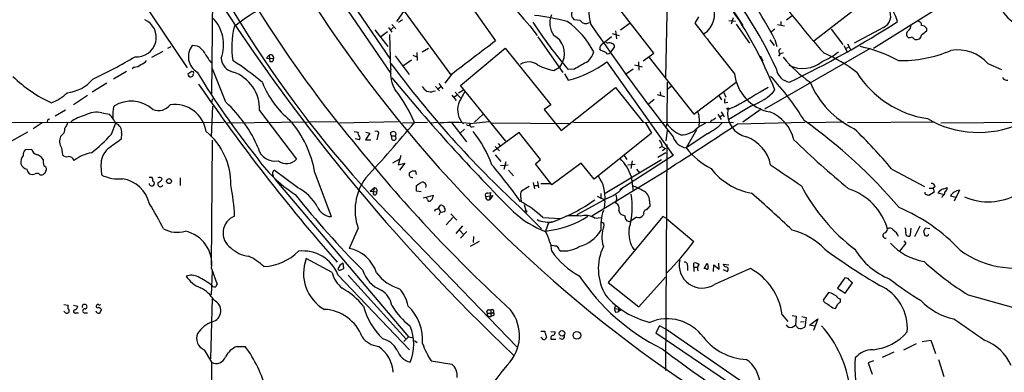
# Model space of a CAD drawing. Extents: x 2 to 1050, y 14 to 889.
# Drawn here: x 505 to 678, y 585 to 647 of the extents above; entities that cross this region are included whole.
import ezdxf

# ---------------------------------------------------------------- set-up
doc = ezdxf.new("R2010")
doc.units = 0
doc.header["$MEASUREMENT"] = 0
doc.layers.add('MAIN', color=5, linetype='CONTINUOUS')

msp = doc.modelspace()

# ---------------------------------------------------------------- linework, layer by layer
at = {"layer": 'MAIN'}
for p, q in [((550.3333, 666.496), (569.976, 637.7093)), ((552.2807, 666.1573), (569.8913, 640.1646)), ((573.7013, 664.21), (588.4333, 643.4666)), ((565.7427, 657.6906), (580.4747, 637.54)), ((625.1787, 656.59), (631.952, 646.176)), ((618.4053, 636.9473), (618.744, 654.4733)), ((524.5947, 652.8646), (534.0773, 638.7253)), ((671.068, 652.1873), (654.9813, 642.112)), ((538.5647, 651.9333), (538.3953, 633.8993)), ((616.2887, 641.2653), (608.4993, 651.3406)), ((572.3467, 648.8006), (570.992, 646.8533)), ((652.1873, 649.3933), (644.4827, 643.382)), ((572.008, 647.192), (571.3307, 646.684)), ((603.3347, 647.0226), (602.234, 647.192)), ((624.1627, 647.7), (623.4853, 646.5993)), ((629.4967, 647.0226), (630.682, 646.938)), ((630.2587, 647.5306), (629.92, 646.43)), ((638.6407, 646.8533), (638.6407, 646.176)), ((640.6727, 647.8693), (639.6567, 647.1073)), ((567.182, 645.414), (569.468, 642.4506)), ((569.3833, 645.0753), (568.198, 644.144)), ((569.5527, 645.8373), (570.1453, 644.9906)), ((570.3993, 645.8373), (569.976, 645.414)), ((570.1453, 646.3453), (570.8227, 645.5833)), ((594.4447, 646.0913), (595.7147, 644.398)), ((609.5153, 645.2446), (609.6847, 643.8053)), ((612.14, 646.5993), (610.4467, 645.3293)), ((630.7667, 646.43), (633.1373, 643.0433)), ((637.6247, 645.4986), (637.032, 645.0753)), ((638.048, 646.3453), (639.318, 646.0913)), ((647.5307, 645.4986), (649.5627, 642.7893)), ((656.7593, 645.8373), (651.5947, 643.0433)), ((664.2947, 645.668), (664.2947, 645.16)), ((569.976, 638.4713), (569.8067, 644.5673)), ((595.884, 644.144), (600.2867, 637.8786)), ((608.838, 644.144), (607.314, 642.9586)), ((608.9227, 644.7366), (610.1927, 644.398)), ((636.6933, 643.636), (637.4553, 642.62)), ((637.6247, 643.7206), (637.9633, 642.4506)), ((661.0773, 644.0593), (660.908, 644.2286)), ((529.844, 641.604), (527.812, 640.5033)), ((530.6907, 642.1966), (531.2833, 642.4506)), ((535.94, 642.5353), (535.0087, 642.62)), ((575.4793, 641.5193), (576.58, 642.1966)), ((582.2527, 635.5926), (590.1267, 642.1966)), ((590.1267, 642.1966), (598.17, 632.206)), ((606.9753, 641.7733), (606.806, 642.0273)), ((607.822, 643.2126), (608.1607, 643.0433)), ((609.346, 642.4506), (608.584, 641.35)), ((654.3887, 642.112), (635.762, 631.444)), ((649.732, 642.62), (650.4093, 641.4346)), ((650.0707, 642.112), (650.5787, 642.366)), ((650.4093, 642.9586), (650.9173, 641.9426)), ((548.5553, 640.9266), (548.0473, 640.4186)), ((548.0473, 640.4186), (549.3173, 640.334)), ((548.5553, 640.9266), (548.64, 639.7413)), ((549.2327, 640.7573), (549.3173, 640.334)), ((570.738, 640.842), (573.1933, 637.54)), ((573.6167, 640.08), (572.0927, 638.9793)), ((573.8707, 640.9266), (574.548, 640.6726)), ((574.548, 641.4346), (574.6327, 639.9953)), ((614.426, 639.9106), (616.2887, 641.2653)), ((615.442, 640.5033), (623.316, 630.5126)), ((635, 640.842), (635.508, 639.9106)), ((638.302, 641.5193), (638.4713, 641.096)), ((639.064, 641.35), (638.4713, 641.096)), ((524.764, 638.81), (524.4253, 638.556)), ((534.924, 638.1326), (535.178, 638.048)), ((540.9353, 632.6293), (538.5647, 638.556)), ((549.0633, 639.7413), (548.64, 639.7413)), ((598.678, 638.2173), (599.694, 638.81)), ((600.2867, 639.826), (599.694, 638.81)), ((602.3187, 638.4713), (601.218, 638.3866)), ((607.9913, 639.7413), (619.6753, 623.2313)), ((612.648, 638.4713), (611.4627, 637.6246)), ((612.902, 639.2333), (614.2567, 638.8946)), ((613.5793, 639.7413), (613.664, 638.302)), ((675.132, 639.4873), (677.5027, 638.3866)), ((523.4093, 638.048), (521.1233, 636.6933)), ((580.644, 637.54), (579.4587, 636.016)), ((600.5407, 637.6246), (601.218, 636.524)), ((519.938, 636.016), (517.398, 634.4073)), ((577.5113, 634.5766), (577.85, 634.6613)), ((577.85, 635.4233), (578.5273, 634.6613)), ((578.2733, 635), (578.6967, 635.3386)), ((578.4427, 635.9313), (579.12, 635)), ((581.914, 634.3226), (582.7607, 634.8306)), ((590.2113, 625.7713), (582.2527, 635.5926)), ((599.948, 627.634), (609.5153, 635.254)), ((609.5153, 635.254), (614.426, 629.158)), ((618.6593, 636.1853), (618.5747, 628.8193)), ((619.3367, 635.4233), (618.5747, 634.8306)), ((623.316, 630.5126), (630.7667, 636.1853)), ((516.5513, 633.8146), (514.096, 632.206)), ((538.5647, 633.222), (538.3953, 632.6293)), ((580.7287, 633.8993), (581.4907, 632.968)), ((581.5753, 633.8993), (581.152, 633.476)), ((581.3213, 634.4073), (582.2527, 633.3913)), ((616.3733, 633.1373), (615.3573, 632.2906)), ((616.8813, 633.984), (618.1513, 633.6453)), ((617.3893, 634.492), (617.474, 633.8146)), ((627.7187, 633.8146), (628.2267, 633.0526)), ((628.5653, 634.492), (628.9887, 633.5606)), ((512.6567, 631.2746), (510.8787, 630.174)), ((538.5647, 631.952), (538.3107, 626.5333)), ((546.862, 631.19), (553.3813, 622.6386)), ((598.17, 632.206), (596.9847, 631.3593)), ((596.9847, 631.3593), (599.948, 627.634)), ((628.8193, 632.5446), (629.3273, 632.6293)), ((630.682, 631.8673), (629.3273, 631.3593)), ((633.476, 632.0366), (629.4967, 629.5813)), ((635.1693, 631.444), (631.952, 629.158)), ((509.524, 629.4966), (509.4393, 629.158)), ((519.0913, 630.7666), (520.446, 630.5126)), ((586.232, 630.5126), (584.708, 629.158)), ((626.4487, 629.4966), (626.1947, 629.0733)), ((627.5493, 630.5126), (628.142, 629.5813)), ((627.888, 630.0893), (628.3113, 630.3433)), ((628.142, 630.936), (628.65, 630.0893)), ((480.9067, 628.9886), (540.5967, 629.158)), ((508.5927, 628.9886), (506.984, 627.9726)), ((520.7847, 627.0413), (521.5467, 628.9886)), ((541.02, 628.9886), (560.4933, 629.2426)), ((560.9167, 628.9886), (571.3307, 629.2426)), ((572.008, 628.9886), (576.4107, 629.158)), ((576.9187, 628.9886), (578.1887, 629.158)), ((580.644, 629.0733), (583.2687, 625.6866)), ((582.93, 627.888), (582.168, 627.2106)), ((583.946, 628.904), (587.248, 629.2426)), ((584.2847, 628.3113), (584.6233, 628.396)), ((587.756, 628.9886), (601.3873, 628.904)), ((602.1493, 629.158), (630.3433, 629.0733)), ((614.8493, 628.9886), (615.8653, 627.2106)), ((618.5747, 628.8193), (618.4053, 628.3113)), ((623.824, 627.8033), (621.9613, 624.586)), ((624.078, 628.2266), (625.4327, 628.9886)), ((631.0207, 628.8193), (642.9587, 629.158)), ((649.732, 629.158), (643.4667, 628.9886)), ((665.734, 629.158), (650.4093, 628.9886)), ((666.8347, 628.9886), (692.9967, 629.2426)), ((505.968, 627.38), (503.174, 625.7713)), ((512.1487, 626.9566), (511.81, 626.618)), ((522.5627, 627.2106), (522.478, 626.11)), ((563.5413, 627.4646), (564.2187, 627.38)), ((564.388, 626.0253), (563.7107, 626.1946)), ((566.2507, 627.2106), (565.4887, 626.0253)), ((565.4887, 626.0253), (566.42, 626.0253)), ((565.5733, 627.38), (566.2507, 627.2106)), ((567.69, 626.7873), (567.5207, 626.0253)), ((569.8913, 627.2953), (570.0607, 627.38)), ((570.0607, 626.7026), (570.738, 626.7026)), ((570.23, 626.0253), (570.0607, 626.7026)), ((592.582, 627.2953), (587.9253, 623.9086)), ((596.3073, 622.554), (592.582, 627.2953)), ((615.8653, 627.2106), (605.79, 619.0826)), ((618.6593, 627.634), (618.4053, 625.856)), ((625.7713, 627.126), (621.9613, 624.586)), ((506.73, 624.332), (505.5447, 624.2473)), ((511.9793, 624.586), (512.1487, 623.4006)), ((538.48, 625.9406), (538.3107, 603.8426)), ((588.3487, 624.84), (589.1107, 624.078)), ((588.8567, 625.348), (589.28, 624.9246)), ((617.3047, 624.586), (617.8127, 624.9246)), ((617.8127, 624.7553), (618.3207, 624.5013)), ((618.3207, 624.5013), (617.8127, 624.078)), ((618.5747, 625.1786), (618.3207, 585.3853)), ((508.762, 622.554), (508.5927, 622.808)), ((570.3147, 621.9613), (571.5, 622.6386)), ((571.754, 623.2313), (571.246, 621.6226)), ((588.3487, 623.4006), (589.3647, 622.2153)), ((595.4607, 621.792), (596.3073, 622.554)), ((619.6753, 623.2313), (610.2773, 617.22)), ((611.0393, 623.2313), (611.5473, 622.554)), ((618.4053, 623.7393), (616.966, 622.8926)), ((518.922, 621.538), (519.0067, 619.8446)), ((571.246, 621.6226), (572.4313, 621.8766)), ((572.4313, 621.8766), (571.5, 620.6913)), ((590.6347, 621.538), (589.28, 621.4533)), ((590.2113, 622.1306), (589.8727, 620.776)), ((598.3393, 618.0666), (595.4607, 621.792)), ((603.504, 621.8766), (598.3393, 618.0666)), ((605.79, 619.0826), (603.504, 621.8766)), ((617.6433, 622.4693), (607.7373, 616.5426)), ((611.7167, 621.6226), (612.9867, 621.7073)), ((612.4787, 622.3), (612.2247, 620.9453)), ((613.2407, 620.8606), (613.7487, 620.1833)), ((658.1987, 620.8606), (663.956, 617.8126)), ((508.1693, 619.8446), (508.5927, 619.8446)), ((509.1007, 620.1833), (509.3547, 620.776)), ((527.3887, 619.4213), (527.8967, 619.4213)), ((532.892, 619.3366), (532.892, 617.982)), ((549.2327, 619.6753), (549.2327, 619.4213)), ((553.5507, 617.6433), (549.402, 620.6913)), ((549.5713, 619.0826), (573.1087, 591.312)), ((556.5987, 620.1833), (559.4773, 612.4786)), ((573.7013, 620.522), (573.1933, 620.1833)), ((573.786, 619.3366), (573.786, 619.4213)), ((574.4633, 619.9293), (574.3787, 620.522)), ((590.7193, 620.6913), (591.566, 619.6753)), ((605.3667, 612.648), (618.5747, 620.6913)), ((612.3093, 619.5906), (612.648, 616.966)), ((566.3353, 616.966), (567.0127, 617.5586)), ((567.0127, 617.5586), (566.8433, 616.6273)), ((574.4633, 616.966), (574.4633, 617.982)), ((594.36, 617.8126), (593.0053, 616.966)), ((595.0373, 618.49), (595.2913, 617.3893)), ((595.2067, 617.982), (595.7993, 617.982)), ((595.7993, 618.6593), (595.9687, 617.5586)), ((596.392, 618.3206), (598.0007, 618.3206)), ((664.8027, 617.474), (665.48, 617.474)), ((665.8187, 617.8126), (665.48, 617.474)), ((665.48, 617.474), (665.6493, 616.7966)), ((667.3427, 617.3893), (667.9353, 617.6433)), ((566.3353, 616.966), (567.5207, 616.8813)), ((567.0973, 616.2886), (566.8433, 616.6273)), ((575.31, 616.8813), (574.4633, 616.966)), ((575.6487, 615.7806), (577.5113, 616.2886)), ((576.4107, 615.5266), (576.2413, 615.8653)), ((586.6553, 616.0346), (587.9253, 616.204)), ((587.0787, 616.6273), (587.502, 616.712)), ((587.502, 616.712), (587.3327, 615.442)), ((587.9253, 616.204), (587.3327, 615.442)), ((592.836, 616.1193), (592.9207, 615.188)), ((607.9913, 615.696), (602.742, 612.8173)), ((606.298, 616.1193), (607.568, 615.5266)), ((606.9753, 616.5426), (606.9753, 615.6113)), ((665.6493, 616.7966), (664.718, 616.204)), ((667.258, 616.3733), (666.3267, 616.6273)), ((667.0887, 616.1193), (667.004, 615.8653)), ((669.4593, 615.8653), (668.528, 616.1193)), ((670.1367, 617.1353), (669.2053, 615.188)), ((578.358, 614.0026), (578.6967, 614.5106)), ((578.358, 614.0026), (578.6967, 613.3253)), ((586.9093, 615.442), (587.3327, 615.442)), ((592.6667, 614.172), (596.4767, 610.362)), ((593.4287, 614.5953), (593.7673, 613.5793)), ((607.6527, 615.2726), (607.568, 614.0026)), ((615.5267, 615.2726), (615.6113, 614.2566)), ((569.6373, 612.902), (592.1587, 589.534)), ((577.7653, 613.7486), (577.6807, 613.41)), ((578.6967, 613.3253), (578.4427, 612.7326)), ((580.898, 612.3093), (579.7127, 611.0393)), ((580.5593, 612.9866), (581.5753, 611.886)), ((596.7307, 612.3093), (599.8633, 612.14)), ((605.8747, 612.2246), (607.06, 612.3093)), ((617.8973, 612.4786), (608.2453, 600.8793)), ((610.108, 613.4946), (610.2773, 613.0713)), ((613.2407, 612.394), (612.14, 611.632)), ((614.5107, 612.9866), (614.426, 612.7326)), ((618.49, 612.14), (617.8973, 612.4786)), ((618.49, 612.14), (623.316, 608.076)), ((564.2187, 610.4466), (562.61, 606.8906)), ((582.5913, 610.87), (581.406, 609.5153)), ((597.7467, 611.378), (597.2387, 609.9386)), ((597.7467, 611.378), (598.5087, 611.5473)), ((607.3987, 611.378), (607.4833, 610.87)), ((661.5007, 609.346), (661.5853, 610.4466)), ((663.1093, 610.7853), (662.178, 608.9226)), ((664.8873, 610.362), (664.1253, 610.4466)), ((582.0833, 610.108), (582.7607, 609.346)), ((583.3533, 609.854), (582.2527, 608.6686)), ((584.5387, 609.0073), (584.454, 607.9066)), ((663.7867, 609.9386), (664.0407, 609.1766)), ((585.5547, 608.076), (583.946, 607.2293)), ((660.654, 607.822), (659.5533, 606.3826)), ((660.3153, 608.2453), (660.654, 607.822)), ((599.6093, 606.6366), (599.8633, 606.4673)), ((559.6467, 602.6573), (555.0747, 605.1126)), ((561.6787, 603.4193), (561.594, 604.266)), ((622.2153, 603.8426), (622.2153, 602.996)), ((623.316, 603.5886), (623.316, 604.266)), ((623.316, 603.5886), (623.316, 602.8266)), ((623.316, 603.5886), (623.9087, 603.5886)), ((625.1787, 603.3346), (625.6867, 604.266)), ((626.7873, 602.8266), (626.872, 604.012)), ((626.872, 604.012), (627.8033, 603.25)), ((627.8033, 603.25), (627.7187, 604.266)), ((628.8193, 603.5886), (628.5653, 604.0966)), ((628.5653, 604.0966), (629.4967, 604.012)), ((538.48, 602.9113), (538.3107, 598.678)), ((538.3953, 603.3346), (539.4113, 600.5406)), ((560.6627, 602.234), (573.278, 589.026)), ((562.4407, 602.1493), (572.6853, 590.8886)), ((613.664, 596.5613), (618.3207, 601.8106)), ((625.4327, 603.3346), (625.1787, 603.3346)), ((628.4807, 603.1653), (629.2427, 602.8266)), ((649.9013, 601.726), (648.6313, 599.8633)), ((650.494, 601.5566), (649.9013, 601.726)), ((608.2453, 600.8793), (613.664, 596.5613)), ((649.986, 599.0166), (651.256, 600.7946)), ((647.0227, 599.1013), (646.0913, 597.7466)), ((647.5307, 599.0166), (647.0227, 599.1013)), ((671.6607, 598.678), (679.6193, 596.4766)), ((512.4027, 596.9846), (513.1647, 596.9)), ((514.096, 596.9), (514.858, 596.7306)), ((518.16, 596.8153), (518.0753, 596.7306)), ((538.48, 598.0853), (538.226, 587.4173)), ((609.5153, 596.9), (609.346, 596.3073)), ((649.1393, 597.4926), (649.1393, 597.916)), ((514.5193, 595.5453), (514.9427, 595.5453)), ((515.9587, 595.5453), (516.5513, 595.5453)), ((586.9093, 595.4606), (587.756, 595.4606)), ((587.1633, 596.0533), (587.5867, 596.0533)), ((587.1633, 594.868), (587.5867, 594.868)), ((587.5867, 596.0533), (587.5867, 594.868)), ((588.01, 595.0373), (587.5867, 594.868)), ((609.346, 596.3073), (610.616, 596.138)), ((609.5153, 595.63), (610.0233, 595.7146)), ((610.108, 596.4766), (610.0233, 595.7146)), ((610.616, 596.138), (610.0233, 595.7146)), ((638.8947, 595.2066), (639.9107, 594.0213)), ((640.6727, 595.0373), (641.35, 594.9526)), ((641.35, 594.9526), (641.2653, 593.344)), ((642.366, 594.868), (643.128, 594.6986)), ((647.7847, 596.392), (648.2927, 596.3073)), ((617.3047, 593.2593), (616.6273, 591.9893)), ((618.4053, 592.6666), (617.3047, 593.2593)), ((640.6727, 593.0053), (641.2653, 593.344)), ((641.6887, 592.836), (641.2653, 593.344)), ((642.112, 593.9366), (642.7893, 594.0213)), ((643.128, 594.6986), (642.874, 593.0053)), ((643.7207, 593.344), (645.16, 594.4446)), ((644.652, 593.1746), (643.7207, 593.344)), ((645.16, 594.4446), (644.398, 592.4126)), ((573.1087, 591.312), (572.262, 590.4653)), ((573.1087, 591.312), (573.9553, 591.1426)), ((596.392, 592.328), (597.0693, 592.328)), ((597.408, 591.312), (597.2387, 590.8886)), ((598.17, 592.2433), (598.932, 592.1586)), ((616.6273, 591.9893), (633.0527, 580.898)), ((633.6453, 582.0833), (618.4053, 592.6666)), ((542.8827, 589.6186), (544.322, 589.6186)), ((574.1247, 590.6346), (574.6327, 590.296)), ((596.5613, 591.058), (596.392, 591.2273)), ((598.17, 590.8886), (599.0167, 590.8886)), ((662.5167, 590.042), (660.2307, 588.9413)), ((663.5327, 590.4653), (665.0567, 590.7193)), ((665.0567, 590.7193), (665.9033, 588.3486)), ((537.1253, 589.026), (538.3953, 586.8246)), ((658.5373, 588.6026), (656.5053, 587.6713)), ((538.3953, 586.8246), (538.5647, 522.0546)), ((577.088, 587.0786), (580.7287, 586.486)), ((654.9813, 587.0786), (654.05, 586.74)), ((654.05, 586.74), (654.7273, 584.708)), ((666.4113, 587.3326), (667.3427, 584.2846))]:
    msp.add_line(p, q, dxfattribs=at)
for centre, radius in [((629.3273, 631.5005), 0.1411), ((530.9027, 618.74), 0.4422), ((593.7673, 613.41), 0.1693), ((600.121, 591.9191), 0.4925), ((602.7425, 591.5582), 0.6836)]:
    msp.add_circle(centre, radius, dxfattribs=at)
for centre, radius, start, end in [((713.9772, 751.977), 200.4392, 202.333933, 223.935759), ((753.2394, 777.6668), 234.6475, 206.533187, 251.038485), ((726.6724, 760.8601), 212.011, 205.360856, 220.088273), ((648.7528, 695.1782), 73.2045, 202.563945, 222.109156), ((623.7189, 633.8212), 37.8125, 20.16045, 42.884154), ((575.1316, 610.1631), 68.8371, 24.282399, 42.220415), ((546.8663, 594.3101), 103.3367, 28.564665, 36.827737), ((828.8207, 837.8645), 344.4921, 212.114646, 226.472021), ((612.2392, 648.6218), 7.4007, 115.16684, 197.914943), ((785.2048, 763.4347), 185.0157, 216.830909, 221.324202), ((557.6985, 628.0104), 23.5721, 114.394831, 130.547775), ((602.9496, 648.1507), 1.1963, 151.800452, 233.26133), ((622.9343, 648.0883), 4.0338, 303.807465, 24.046857), ((571.3812, 608.6514), 71.1978, 21.500443, 35.406269), ((655.8072, 647.8252), 2.2041, 295.59198, 31.291427), ((683.0112, 652.0634), 6.3109, 205.881705, 286.314533), ((525.2657, 644.0659), 3.4095, 264.405285, 66.473292), ((533.7996, 642.7902), 6.7214, 339.338697, 44.851118), ((590.286, 606.1649), 42.0878, 75.183731, 83.169921), ((601.6244, 646.5855), 3.6697, 156.673071, 216.591354), ((592.9667, 635.0981), 14.2655, 26.751496, 55.490484), ((604.3237, 647.7305), 1.2162, 215.594084, 300.628452), ((564.7526, 793.1926), 174.1789, 295.655417, 302.842265), ((662.7071, 646.2112), 0.7418, 357.279935, 78.474956), ((557.3706, 642.3105), 15.4247, 166.459175, 188.632576), ((666.0893, 693.4086), 85.063, 213.250451, 220.303666), ((902.4801, 848.3943), 359.4452, 214.202085, 218.114264), ((2870.6768, 2398.964), 2849.6757, 217.9471813, 218.1763638), ((661.6179, 644.6324), 0.8167, 131.445945, 209.631761), ((660.4844, 646.176), 1.1041, 302.47955, 4.394327), ((663.3632, 645.075), 1.1043, 32.481141, 85.595723), ((833.2334, 433.1312), 271.1024, 128.54687, 128.776037), ((2066.1907, -1306.8165), 2446.9105, 127.1517266, 127.3809129), ((596.9676, 641.2271), 3.6027, 337.113811, 61.657345), ((661.2891, 645.6242), 1.5791, 262.29219, 290.390429), ((662.5596, 644.4409), 0.7791, 202.400936, 247.599064), ((662.5145, 644.6318), 0.9453, 254.552454, 350.919299), ((537.4277, 640.6545), 3.1168, 140.905249, 239.703338), ((533.9497, 639.1903), 3.8923, 30.752962, 59.247038), ((607.6031, 642.1967), 0.8149, 110.779055, 191.998017), ((522.7116, 429.8988), 228.0157, 68.082851, 68.312001), ((608.4873, 642.5112), 0.6243, 45.77878, 121.541369), ((608.9168, 642.5233), 0.4353, 350.386211, 89.223468), ((638.6617, 641.6464), 0.3815, 93.155669, 199.460862), ((647.9623, 619.4496), 23.466, 61.110337, 78.574665), ((659.8764, 662.2539), 22.2661, 268.514822, 293.101382), ((669.7378, 634.5429), 7.3174, 42.508812, 98.844686), ((475.2837, 724.6689), 97.5729, 295.625501, 300.587024), ((525.6111, 640.9259), 1.6431, 281.878242, 325.50333), ((544.4794, 644.9155), 8.0975, 207.46725, 221.29196), ((542.7939, 640.6107), 2.712, 184.061834, 257.465234), ((517.9162, 601.8875), 45.1449, 49.275088, 57.577974), ((548.8376, 640.6161), 0.4196, 19.665766, 132.276444), ((548.3618, 640.3927), 0.9573, 317.120783, 356.484521), ((602.8589, 642.1654), 2.9188, 300.736856, 347.211221), ((608.2288, 641.6242), 0.4487, 204.989129, 322.333315), ((638.3443, 641.0113), 0.1527, 213.700477, 33.700477), ((656.2329, 654.323), 21.9868, 218.659564, 235.581815), ((641.2934, 650.9884), 12.084, 292.521826, 308.408115), ((637.0023, 618.9393), 24.1696, 51.591462, 67.476636), ((524.6459, 640.7224), 1.916, 273.533805, 312.863878), ((407.5914, 807.1956), 211.6504, 306.756644, 306.985837), ((575.2398, 637.6729), 5.324, 171.375259, 212.267072), ((716.6844, 748.1588), 182.5729, 216.528505, 227.212765), ((594.2571, 637.1568), 2.5866, 53.399022, 123.326974), ((600.8055, 648.8314), 10.8252, 242.454248, 258.665778), ((596.3326, 655.5475), 19.6408, 284.402813, 306.412596), ((899.6531, 131.0753), 588.0973, 120.1411437, 120.3703316), ((640.5457, 638.8523), 2.6941, 188.130102, 261.869898), ((642.4727, 644.0431), 5.4481, 243.948079, 309.280823), ((519.9631, 653.9978), 23.5697, 225.449328, 245.533151), ((512.2813, 641.1065), 6.8214, 276.008215, 319.686599), ((534.6842, 637.5541), 0.4431, 170.845888, 279.154112), ((534.7546, 637.54), 0.4234, 270.013532, 0), ((534.8395, 637.794), 0.4232, 323.116564, 36.883436), ((657.6714, 711.878), 142.487, 211.248239, 218.51601), ((539.9343, 631.4146), 6.9313, 358.143088, 70.87415), ((841.9935, 861.9391), 352.8778, 219.612437, 224.791767), ((638.2042, 638.532), 7.7448, 186.728335, 258.750278), ((601.9274, 604.4709), 47.8723, 31.398866, 43.133666), ((667.2473, 647.6055), 18.0705, 212.566227, 261.139791), ((678.4931, 637.4297), 0.9124, 205.84324, 276.937297), ((819.6255, 830.7648), 344.056, 214.508635, 221.134394), ((562.1095, 641.8065), 15.8054, 201.16223, 231.154554), ((551.7987, 619.8149), 24.1696, 22.523364, 38.408538), ((576.9792, 636.1612), 1.6716, 206.195624, 288.561769), ((1480.2376, -805.7925), 1669.9133, 120.3509117, 120.580094), ((630.2672, 641.481), 9.9746, 288.765547, 317.52925), ((658.6319, 642.4474), 16.0948, 202.897045, 244.072413), ((507.4499, 639.9525), 7.9024, 290.375717, 314.566777), ((593.4953, 627.6975), 12.4903, 147.04494, 158.005737), ((629.455, 632.8833), 0.7203, 151.951376, 208.048624), ((525.7272, 630.4972), 4.7476, 162.155834, 189.047853), ((524.2505, 627.1838), 5.6562, 47.57947, 122.541192), ((529.0358, 633.7779), 2.6058, 248.150411, 322.897024), ((531.8939, 626.6276), 5.6327, 8.545704, 97.958771), ((525.3561, 615.6197), 23.0659, 22.875164, 47.513235), ((585.1442, 631.2656), 3.4155, 161.0404, 225.744953), ((633.5338, 630.6948), 4.2587, 171.023177, 257.737513), ((552.0333, 544.9264), 94.6528, 116.4572, 116.686438), ((517.6066, 623.8607), 6.6491, 102.848648, 127.184422), ((518.1176, 626.9993), 3.8911, 75.508411, 120.751633), ((514.3571, 625.1653), 8.1036, 27.475109, 41.289752), ((537.7568, 616.9734), 19.1134, 9.668073, 40.935285), ((619.1776, 629.3021), 5.1656, 348.941748, 18.439509), ((626.0435, 631.1232), 1.6763, 283.988163, 314.129898), ((634.278, 624.5737), 6.8053, 12.316032, 69.211893), ((673.4552, 645.1711), 17.8503, 239.754907, 294.313523), ((511.4632, 627.852), 1.1276, 307.436933, 10.489812), ((766.8258, 501.5654), 283.981, 153.320357, 153.54954), ((521.0138, 627.4328), 1.5647, 351.836238, 70.088533), ((397.138, 775.8909), 229.9559, 317.093692, 320.322926), ((580.8276, 600.4887), 28.5859, 83.737212, 94.445269), ((583.5932, 628.8899), 0.3597, 205.574958, 348.683821), ((584.1788, 628.6076), 0.3147, 137.717737, 289.667298), ((624.0199, 633.1634), 6.9657, 218.582348, 244.581249), ((-1407.211, 3736.2687), 3716.2656, 303.0324043, 303.2615861), ((620.9475, 631.1641), 4.2929, 271.101167, 316.821747), ((620.8787, 636.4611), 10.5395, 297.65939, 314.846623), ((589.5497, 554.7268), 91.7188, 40.330909, 54.516699), ((582.8296, 557.4972), 98.4653, 40.054032, 45.703732), ((513.6907, 625.7516), 2.0707, 155.265443, 214.257987), ((501.9122, 643.7998), 25.2392, 307.36229, 318.395399), ((944.6372, 32.5959), 728.3388, 125.4237694, 125.6529552), ((529.9266, 618.3105), 11.8579, 358.821426, 50.532279), ((564.8114, 627.1683), 0.6294, 160.344339, 227.723862), ((564.1551, 626.364), 0.411, 304.513548, 55.478552), ((567.4361, 627.126), 0.4233, 306.856362, 126.886139), ((571.0622, 627.3094), 1.171, 180.689924, 211.211302), ((570.3993, 626.7445), 0.7201, 61.943894, 118.049084), ((570.484, 626.3639), 0.4234, 233.124688, 53.132809), ((570.505, 627.0413), 0.4111, 304.525032, 55.474968), ((569.2481, 615.0158), 19.6518, 19.645136, 39.306577), ((622.3849, 627.3988), 2.8445, 197.714514, 261.435769), ((630.3029, 620.2476), 6.7024, 11.838379, 69.689986), ((776.7219, 768.0846), 196.5227, 226.291488, 230.068156), ((506.5811, 623.3373), 1.3792, 138.715594, 184.407945), ((507.9577, 624.6283), 1.263, 193.56861, 256.426981), ((522.7129, 621.6604), 3.7929, 133.391123, 181.849315), ((549.5977, 625.3279), 3.0804, 193.936545, 280.59349), ((768.5732, 789.5745), 262.6064, 218.994095, 227.47013), ((615.8988, 624.6366), 1.9175, 3.548936, 42.846529), ((633.0088, 633.4633), 14.1723, 218.783875, 242.03976), ((506.8211, 621.9744), 2.0465, 142.109302, 185.113319), ((506.7437, 620.9301), 2.6354, 45.444287, 69.623856), ((512.1061, 622.2577), 3.3572, 174.936598, 193.863223), ((512.8683, 623.8663), 0.8571, 212.909535, 290.229811), ((513.2681, 622.1165), 0.9511, 16.371524, 96.241072), ((518.6525, 616.4296), 7.4471, 101.022191, 126.904058), ((566.6382, 637.1667), 24.7974, 214.429162, 236.985451), ((551.5857, 624.2458), 2.4098, 233.846245, 318.169012), ((604.3094, 616.7894), 8.4762, 19.297926, 44.432629), ((506.2062, 622.3581), 1.5319, 201.686814, 257.831839), ((507.3652, 621.0725), 1.497, 188.13768, 225), ((508.5442, 620.6972), 0.8143, 5.553068, 68.194671), ((519.6043, 563.5589), 89.5324, 35.215462, 40.430243), ((635.6123, 628.1619), 11.7308, 217.9655, 259.50726), ((1570.897, 1974.4098), 1643.914, 235.3767929, 235.6059758), ((506.8147, 621.4951), 1.5658, 251.068631, 288.931369), ((507.6651, 619.5251), 0.5969, 32.3615, 125.005389), ((424.1794, 747.0024), 152.6261, 303.578069, 303.807272), ((521.9838, 625.6357), 6.5115, 242.793122, 276.598082), ((521.709, 613.3113), 5.9447, 14.150552, 80.090843), ((527.304, 618.9133), 0.7806, 347.473581, 40.599702), ((529.1832, 618.7545), 0.6419, 40.026158, 114.924142), ((528.7011, 619.4637), 1.0177, 286.919786, 343.067804), ((549.9426, 620.0791), 0.8167, 131.445945, 209.631761), ((573.1767, 613.6298), 9.5068, 143.109611, 199.562526), ((573.865, 620.0227), 0.6906, 166.553314, 263.431685), ((574.04, 451.1721), 169.3502, 89.885409, 90.114591), ((601.6137, 616.0325), 6.0866, 352.828047, 35.773169), ((527.8745, 618.3872), 0.4904, 187.806214, 304.279856), ((527.9178, 618.3418), 0.4286, 302.915146, 69.7725), ((529.3995, 618.236), 0.4757, 147.7265, 339.138038), ((506.5789, 610.9408), 35.9171, 2.589133, 11.443175), ((549.6898, 610.2136), 8.373, 28.872491, 62.541013), ((567.0714, 617.0735), 0.4886, 336.839897, 96.899587), ((447.8977, 829.8926), 246.8298, 300.848158, 301.077361), ((575.5639, 617.8972), 0.6449, 336.814242, 113.185758), ((605.2399, 623.1039), 7.9024, 290.375717, 314.566777), ((607.3495, 603.9548), 14.8855, 61.614805, 69.496709), ((672.5348, 633.7983), 34.1777, 207.72606, 232.39548), ((647.2851, 607.3508), 10.565, 16.081197, 71.835501), ((665.226, 617.7279), 0.5987, 8.132809, 98.132809), ((667.6874, 615.8714), 1.5566, 102.794314, 150.946826), ((667.3245, 617.484), 0.6312, 287.280921, 14.617437), ((684.3827, 721.4853), 168.1562, 218.688458, 224.759718), ((567.0785, 616.7496), 0.4614, 272.33528, 16.58506), ((575.2057, 616.7747), 2.3563, 323.019707, 348.094435), ((586.9856, 616.2463), 0.3923, 76.268462, 212.65713), ((587.6123, 616.094), 0.9588, 183.551733, 222.844497), ((593.7673, 616.3734), 0.9653, 142.12814, 195.261365), ((608.1504, 615.5796), 1.6231, 333.261302, 32.763859), ((598.1122, 614.2424), 14.3689, 344.682525, 8.870034), ((613.5122, 615.2552), 2.0146, 0.494873, 63.025391), ((504.6562, 467.1903), 197.2966, 46.417284, 49.237539), ((664.3371, 616.6696), 0.3224, 156.806076, 246.782742), ((622.1365, 489.2812), 133.8752, 71.453843, 71.683013), ((666.9012, 616.722), 0.6312, 287.280921, 14.617437), ((670.3123, 615.0757), 2.0671, 94.873211, 149.677522), ((675.1657, 625.7603), 10.6646, 246.910119, 299.278414), ((464.6363, 576.8334), 73.398, 27.18116, 31.117043), ((559.6782, 615.3403), 2.8687, 202.194912, 265.984251), ((576.7776, 615.5549), 0.368, 184.410647, 327.519254), ((577.706, 614.7055), 0.9587, 273.546139, 312.848561), ((578.6522, 613.6128), 0.8989, 352.444107, 87.162422), ((584.7467, 599.9329), 17.2276, 45.922847, 62.31327), ((588.8647, 639.0875), 29.1282, 289.511306, 305.730326), ((609.1768, 613.918), 1.0229, 335.549556, 65.562071), ((616.3316, 612.9437), 1.4975, 118.750617, 151.249383), ((647.6147, 585.7326), 30.7328, 42.643318, 67.312087), ((543.5984, 609.5902), 3.1838, 110.963607, 235.214819), ((578.9507, 614.2563), 0.9651, 254.739674, 307.882794), ((603.3073, 626.1419), 17.3817, 227.50717, 249.565445), ((595.2672, 627.4221), 17.5943, 276.433693, 302.379155), ((602.2368, 605.8759), 6.7769, 80.67667, 103.020155), ((604.2102, 609.4352), 3.2483, 59.174488, 105.635996), ((615.6716, 610.7911), 8.7301, 161.374736, 185.045585), ((611.6952, 614.9548), 2.3575, 233.027543, 258.09094), ((612.026, 612.4624), 0.8381, 167.205733, 277.816887), ((613.6217, 613.3041), 0.9867, 247.284093, 324.604083), ((614.9704, 613.1711), 0.4953, 84.40337, 201.867995), ((597.606, 615.644), 4.1317, 242.757709, 283.825026), ((649.5593, 696.1476), 94.6752, 243.327151, 243.556307), ((612.7244, 608.9269), 5.5897, 159.658102, 197.680005), ((616.8506, 609.5319), 4.9649, 169.383535, 215.672634), ((657.8846, 609.8318), 0.6317, 25.928187, 135.153917), ((659.0891, 609.9811), 1.5791, 352.29219, 20.390429), ((790.9559, 525.5427), 152.6259, 146.200557, 146.42974), ((532.3122, 614.4559), 4.7372, 239.791707, 287.525386), ((532.4985, 604.1204), 5.9489, 352.409557, 77.966995), ((587.9749, 605.0068), 10.4553, 7.5614, 27.620409), ((601.4047, 613.6248), 6.6334, 285.391555, 327.116555), ((637.5779, 598.2599), 12.2456, 43.707271, 75.361056), ((657.1098, 609.1491), 0.4859, 111.882425, 278.626951), ((656.6262, 610.3561), 0.8143, 291.805329, 354.446932), ((657.1883, 608.0938), 2.3782, 22.589286, 57.881739), ((661.1195, 609.5576), 0.5114, 155.544918, 245.569954), ((661.1197, 609.4166), 0.3875, 236.88812, 349.502061), ((664.2991, 609.5176), 0.4278, 232.846197, 348.267218), ((545.4914, 610.9201), 5.4149, 226.76154, 263.886262), ((640.9189, 861.4025), 257.5067, 260.424926, 260.654106), ((598.7989, 606.558), 0.8142, 5.539741, 68.198591), ((600.4659, 611.3912), 4.9606, 263.022686, 302.967361), ((615.5803, 603.302), 9.0754, 154.358243, 211.254577), ((585.3767, 635.9674), 47.0884, 314.830676, 323.678217), ((665.4842, 614.6429), 10.167, 222.135286, 260.872039), ((539.8004, 595.1955), 11.5361, 47.298134, 63.683496), ((547.0431, 613.1931), 9.5375, 273.49187, 314.432473), ((554.5243, 599.8451), 6.5868, 21.264648, 97.013779), ((561.4248, 600.7101), 6.2931, 17.214983, 79.144493), ((608.9667, 613.4044), 12.7376, 213.453779, 242.905882), ((709.6927, 692.3701), 106.4795, 233.549344, 239.76925), ((662.7553, 613.4992), 12.9853, 211.464329, 247.852739), ((679.7586, 619.5613), 16.1308, 233.754335, 291.995063), ((561.8983, 602.4948), 7.3085, 159.011232, 240.433162), ((562.1005, 602.8669), 1.488, 109.90119, 165.080241), ((624.7732, 603.92), 4.0235, 166.509806, 302.867336), ((621.7497, 603.9697), 0.4826, 344.731346, 105.257201), ((623.6123, 603.5181), 0.8045, 37.875608, 111.61228), ((624.6768, 603.4254), 0.727, 126.211047, 225), ((625.6443, 603.4617), 0.2468, 210.991622, 30.93987), ((795.1153, 646.2508), 174.5531, 193.917671, 194.146862), ((628.9709, 603.1742), 0.4412, 308.023034, 110.094042), ((698.2445, 641.6995), 50.5722, 227.180926, 238.287295), ((534.8639, 599.3764), 2.7735, 65.258045, 110.160483), ((538.5743, 605.2094), 5.6748, 214.685894, 247.994791), ((530.6168, 590.9633), 12.1965, 49.855972, 63.679073), ((564.3646, 603.6969), 4.8311, 192.426669, 232.516228), ((561.0014, 603.4193), 0.3787, 206.558284, 296.558284), ((560.8022, 604.1836), 1.1629, 288.473899, 318.911869), ((570.4842, 604.8799), 5.7902, 198.104505, 247.65302), ((573.6131, 607.2048), 7.721, 216.866187, 254.116477), ((634.0287, 622.315), 36.9138, 213.270079, 243.794726), ((733.2069, 367.6759), 255.9591, 112.973011, 114.526), ((628.0904, 593.7635), 10.9003, 7.607808, 61.409383), ((538.988, 600.8793), 0.7806, 229.400298, 282.526419), ((539.7082, 600.0746), 0.5525, 122.502209, 175.567893), ((460.375, 410.6756), 269.4082, 44.885409, 45.114591), ((652.6704, 592.8423), 8.2659, 355.255469, 65.623393), ((686.5422, 637.3876), 45.963, 231.389134, 239.593266), ((533.9953, 594.9294), 5.5859, 30.28789, 63.954225), ((554.8747, 588.293), 13.2957, 39.391254, 60.4856), ((566.2124, 596.1064), 3.9963, 10.217774, 58.797983), ((566.66, 595.4536), 6.4909, 11.346287, 41.783816), ((619.0556, 608.2795), 14.8329, 220.769638, 256.573003), ((520.954, 387.1126), 246.8298, 58.919662, 59.148844), ((649.9445, 599.7376), 1.9916, 218.103582, 246.153182), ((860.9793, 938.1078), 399.3758, 237.879628, 238.108816), ((514.0103, 596.4768), 0.9456, 153.413271, 190.325982), ((514.0479, 596.8091), 0.8139, 291.787031, 354.465227), ((516.0252, 596.6036), 0.4246, 63.797003, 197.40232), ((516.0751, 596.6142), 0.3951, 277.693333, 69.620458), ((518.3294, 596.6743), 0.2603, 167.50701, 310.575031), ((518.3717, 596.8153), 0.2116, 53.124688, 180), ((518.668, 597.1117), 0.2117, 216.896962, 323.103038), ((538.0162, 595.8979), 2.0154, 283.304657, 66.534874), ((576.9981, 599.8254), 12.2456, 194.638944, 226.292729), ((581.5863, 603.6841), 13.3445, 210.97922, 231.957103), ((567.0956, 590.66), 8.4852, 356.395866, 45.67898), ((647.2487, 598.3256), 1.2941, 206.576931, 256.108716), ((816.6838, 808.4024), 271.0633, 231.228066, 231.457253), ((479.157, 681.2859), 189.2835, 333.323742, 333.552952), ((521.8853, 724.2386), 179.6055, 314.885409, 315.114591), ((671.3976, 605.2918), 11.0836, 222.902471, 258.145341), ((512.9009, 595.9784), 0.5071, 190.729327, 328.654523), ((512.7623, 595.8204), 0.5814, 349.515342, 56.875738), ((514.3662, 595.7765), 0.2773, 93.349473, 303.512416), ((516.0434, 595.884), 0.349, 75.97172, 255.959776), ((518.566, 596.0508), 0.5989, 196.16876, 279.805162), ((518.1311, 595.3747), 1.1616, 41.08013, 71.551013), ((688.1972, 511.1194), 189.3504, 153.320371, 153.54954), ((557.9258, 588.7054), 7.4416, 20.503959, 87.17935), ((587.2339, 595.6723), 0.3875, 100.497939, 213.11188), ((587.8663, 595.52), 0.9588, 183.551733, 222.844497), ((587.7983, 595.7932), 0.3353, 262.752045, 129.129501), ((587.9407, 595.2836), 0.2558, 285.714701, 136.219549), ((585.2828, 591.5185), 7.3428, 314.892961, 38.139696), ((778.7261, 638.2863), 174.5046, 193.919653, 194.148876), ((540.6063, 588.6752), 5.6748, 112.005209, 145.314106), ((565.8213, 589.9996), 8.1825, 337.168452, 22.831548), ((618.6643, 586.646), 7.8261, 35.830531, 112.961145), ((640.334, 593.7674), 0.8339, 203.97086, 293.961791), ((630.2407, 579.5438), 20.7694, 7.494015, 41.328086), ((1603.155, 1947.2318), 1643.914, 235.3767929, 235.6059758), ((537.8691, 591.0156), 2.1241, 155.258017, 249.502046), ((568.2745, 593.7618), 4.1732, 215.946419, 263.121567), ((599.8603, 592.694), 2.8149, 187.470898, 209.403546), ((598.6194, 591.0807), 0.4888, 83.114866, 203.144714), ((597.975, 592.218), 0.9588, 317.155503, 356.448267), ((600.1058, 591.3774), 0.474, 209.690911, 23.444589), ((642.1121, 594.1056), 1.3383, 251.556928, 304.700569), ((653.8363, 598.3948), 9.4286, 276.457495, 318.592443), ((544.4678, 585.8497), 4.0887, 112.810339, 152.209675), ((525.0075, 575.5268), 23.9088, 15.494684, 36.114376), ((564.3536, 584.6153), 6.0611, 4.080565, 55.636901), ((567.6049, 587.2051), 3.8817, 26.569012, 76.110534), ((587.7052, 594.2922), 12.8359, 198.936902, 214.193201), ((596.9726, 591.2636), 0.4598, 206.559479, 305.359512), ((633.0058, 597.4617), 10.1396, 217.941443, 267.393563), ((671.5876, 582.9963), 8.2678, 23.039077, 69.083342), ((574.3768, 590.2125), 3.5364, 201.066707, 253.335982), ((936.9179, 1019.0471), 535.4015, 233.403971, 235.332601), ((654.8155, 585.074), 3.9528, 88.822935, 140.532016), ((539.2414, 588.2963), 1.6976, 240.104829, 341.441242), ((4364.1581, -2447.2086), 4841.8005, 141.2055492, 141.7638439), ((578.8886, 584.3948), 2.7855, 354.241104, 48.654632), ((629.2754, 582.6234), 5.7328, 3.065737, 55.230195), ((667.4225, 585.8823), 15.751, 173.788274, 230.655617)]:
    msp.add_arc(centre, radius, start, end, dxfattribs=at)

doc.saveas('drawing.dxf')
